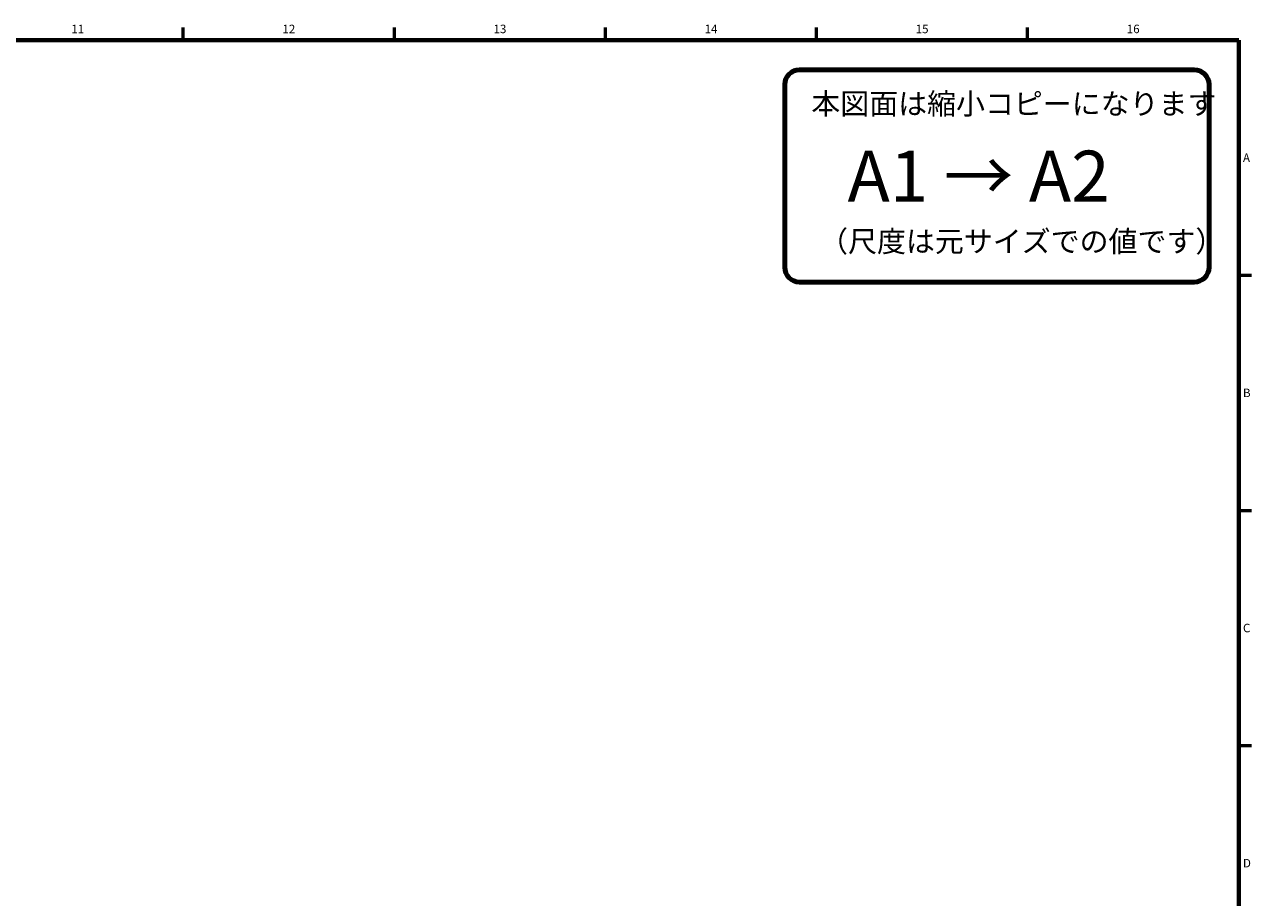
# Model space of a CAD drawing. Units: millimetres. Extents: x 25 to 828, y 0 to 570.
# Drawn here: x 535 to 824, y 362 to 568 of the extents above; entities that cross this region are included whole.
import ezdxf
from ezdxf.enums import TextEntityAlignment as Align

# ---------------------------------------------------------------- set-up
doc = ezdxf.new("R2010")
doc.units = ezdxf.units.MM
doc.layers.get('0').update_dxf_attribs({"lineweight": 20})
doc.layers.add('図枠', color=3, linetype='Continuous', lineweight=30)
doc.styles.get("Standard").update_dxf_attribs({"font": 'romans.shx', "bigfont": 'bigfont.shx'})
doc.styles.add('漢字･ひらがな', font='MS UI Gothic.ttf')

# ---------------------------------------------------------------- blocks, each defined once
blk = doc.blocks.new('c-size')
at = {"color": 0, "linetype": 'ByBlock', "lineweight": 80}
for p, q in [((-10.5, -7), (-103.5, -7)), ((-107, -10.5), (-107, -53.5)), ((-7, -53.5), (-7, -10.5)), ((-103.5, -57), (-10.5, -57))]:
    blk.add_line(p, q, dxfattribs=at)
for centre, start, end in [((-103.5, -10.5), 90, 180), ((-10.5, -10.5), 0, 90), ((-103.5, -53.5), 180, 270), ((-10.5, -53.5), 270, 0)]:
    blk.add_arc(centre, 3.5, start, end, dxfattribs=at)
at = {"color": 0, "linetype": 'ByBlock', "lineweight": 15, "attachment_point": 1, "style": '漢字･ひらがな'}
for s, insert, char_height, width in [('本図面は縮小コピーになります', (-100.74, -12.5), 5, 88.9321), ('A1 → A2', (-92.2, -26.05), 12, 80.3857), ('（尺度は元サイズでの値です）', (-98.9, -44.92), 5, 85.0933)]:
    blk.add_mtext(s, dxfattribs=dict(at, insert=insert, char_height=char_height, width=width))

msp = doc.modelspace()

# ---------------------------------------------------------------- linework, layer by layer
at = {"layer": '図枠', "lineweight": 53}
for p, q in [((572.25, 564), (572.25, 567)), ((622, 564), (622, 567)), ((671.75, 564), (671.75, 567)), ((721.5, 564), (721.5, 567)), ((771.25, 564), (771.25, 567)), ((821, 508.6), (824, 508.6)), ((821, 453.2), (824, 453.2)), ((821, 397.8), (824, 397.8))]:
    msp.add_line(p, q, dxfattribs=at)
at = {"layer": '図枠', "lineweight": 70}
for p in [(25, 564), (821, 10)]:
    msp.add_line(p, (821, 564), dxfattribs=at)

# ---------------------------------------------------------------- block references
at = {"layer": '図枠', "lineweight": 0}
msp.add_blockref('c-size', (821, 564), dxfattribs=at)

# ---------------------------------------------------------------- texts
at = {"layer": '図枠', "lineweight": 25}
for s, p in [('11', (547.375, 565)), ('12', (597.125, 565)), ('13', (646.875, 565)), ('14', (696.625, 565)), ('15', (746.375, 565)), ('16', (796.125, 565))]:
    msp.add_text(s, height=2, dxfattribs=at).set_placement(p, align=Align.BOTTOM_CENTER)
for s, p in [('A', (822, 536.3)), ('B', (822, 480.9)), ('C', (822, 425.5)), ('D', (822, 370.1))]:
    msp.add_text(s, height=2, dxfattribs=at).set_placement(p, align=Align.MIDDLE_LEFT)

doc.saveas('drawing.dxf')
